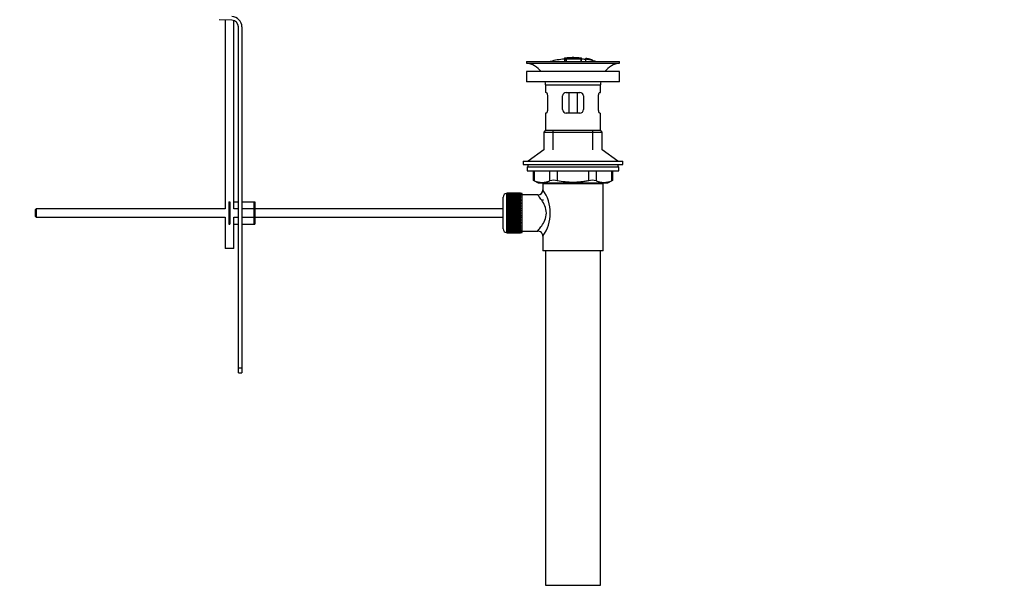
# Model space of a CAD drawing. Units: millimetres. Extents: x 0 to 1481, y 0 to 2169.
# Drawn here: x 909 to 1481, y 843 to 1175 of the extents above; entities that cross this region are included whole.
import ezdxf
from ezdxf import colors
from ezdxf.entities.mleader import LeaderData, LeaderLine
from ezdxf.math import Vec2, Vec3

# ---------------------------------------------------------------- set-up
doc = ezdxf.new("R2010")
doc.units = ezdxf.units.MM
doc.layers.add('DV4_Défaut', color=7, linetype='Continuous')
doc.layers.add('Défaut', color=7, linetype='Continuous')

# ---------------------------------------------------------------- blocks, each defined once
blk = doc.blocks.new('_DOT')
at = {"color": 0}
blk.add_line((0, 0), (-1, 0), dxfattribs=at)
at = {"color": 0, "const_width": 0.333}
blk.add_lwpolyline([(-0.1665, 0, 1), (0.1665, 0, 1)], format="xyb", close=True, dxfattribs=at)
blk = doc.blocks.new('SE3')
at = {"layer": 'DV4_Défaut', "color": 7, "linetype": 'Continuous'}
for p, q in [((1032.4, 1174.84), (1025.14, 1175.08)), ((1028.5, 1174.97), (1028.5, 1065.34)), ((1033.5, 1065.34), (1033.5, 1174.65)), ((1036.27, 972.84), (1036.27, 1170.84)), ((1038.27, 1170.84), (1038.27, 972.84)), ((1203.37, 1150.84), (1257.37, 1150.84)), ((1203.37, 1150.84), (1203.37, 1149.84)), ((1203.37, 1149.84), (1257.37, 1149.84)), ((1225.37, 1152.78), (1225.37, 1152.74)), ((1225.37, 1152.57), (1225.37, 1151.77)), ((1225.37, 1151.77), (1225.37, 1150.84)), ((1225.87, 1152.8), (1225.87, 1152.67)), ((1226.37, 1152.39), (1226.37, 1152.66)), ((1226.37, 1151.86), (1226.37, 1152.23)), ((1226.37, 1151.86), (1226.37, 1150.84)), ((1229.87, 1153.08), (1229.87, 1153.16)), ((1230.87, 1153.08), (1230.87, 1153.16)), ((1234.87, 1152.8), (1234.87, 1152.35)), ((1234.87, 1152.19), (1234.87, 1150.84)), ((1235.37, 1152.23), (1235.37, 1152.78)), ((1235.37, 1150.84), (1235.37, 1152.23)), ((1237.57, 1152.59), (1237.57, 1152.6)), ((1237.57, 1152.59), (1237.57, 1152.42)), ((1241.44, 1151.83), (1237.57, 1152.59)), ((1237.57, 1152.27), (1237.57, 1150.84)), ((1239.85, 1152.2), (1239.85, 1152.22)), ((1240.27, 1152.14), (1240.27, 1152.11)), ((1240.27, 1152.11), (1241.44, 1151.85)), ((1241.44, 1151.83), (1241.44, 1151.8)), ((1241.44, 1151.62), (1241.44, 1151.57)), ((1241.44, 1151.57), (1241.44, 1150.84)), ((1257.37, 1149.84), (1257.37, 1150.84)), ((1257.37, 1144.94), (1203.37, 1144.94)), ((1203.37, 1144.94), (1203.37, 1138.94)), ((1257.37, 1138.94), (1257.37, 1144.94)), ((1257.37, 1138.94), (1203.37, 1138.94)), ((1214.37, 1137.34), (1246.37, 1137.34)), ((1214.37, 1137.34), (1214.37, 1132.84)), ((1246.37, 1132.84), (1246.37, 1137.34)), ((1214.87, 1132.84), (1214.37, 1132.84)), ((1226.37, 1132.84), (1234.37, 1132.84)), ((1227.91, 1132.84), (1227.91, 1120.84)), ((1232.83, 1132.84), (1232.83, 1120.84)), ((1245.86, 1132.84), (1246.37, 1132.84)), ((1215.53, 1130.84), (1215.53, 1122.84)), ((1224.37, 1122.84), (1224.37, 1130.84)), ((1236.37, 1130.84), (1236.37, 1122.84)), ((1245.2, 1122.84), (1245.2, 1130.84)), ((1214.87, 1120.84), (1214.37, 1120.84)), ((1214.37, 1120.84), (1214.37, 1110.84)), ((1234.37, 1120.84), (1226.37, 1120.84)), ((1245.86, 1120.84), (1246.37, 1120.84)), ((1246.37, 1110.84), (1246.37, 1120.84)), ((1214.37, 1110.84), (1213.37, 1109.84)), ((1213.37, 1109.84), (1247.37, 1109.84)), ((1213.37, 1109.84), (1213.37, 1099.49)), ((1214.37, 1110.84), (1246.37, 1110.84)), ((1218.87, 1099.49), (1218.87, 1110.84)), ((1241.87, 1099.49), (1241.87, 1110.84)), ((1247.37, 1109.84), (1246.37, 1110.84)), ((1247.37, 1099.49), (1247.37, 1109.84)), ((1213.37, 1099.49), (1204.37, 1092.94)), ((1256.37, 1092.94), (1247.37, 1099.49)), ((1201.37, 1092.94), (1259.37, 1092.94)), ((1201.37, 1092.94), (1201.37, 1090.94)), ((1259.37, 1090.94), (1259.37, 1092.94)), ((1201.37, 1090.94), (1259.37, 1090.94)), ((1203.87, 1089.54), (1256.87, 1089.54)), ((1203.87, 1089.54), (1203.87, 1087.34)), ((1203.87, 1087.34), (1256.87, 1087.34)), ((1204.12, 1090.94), (1204.12, 1089.54)), ((1207.18, 1087.34), (1207.18, 1081.82)), ((1207.85, 1087.34), (1207.85, 1081.57)), ((1216.94, 1081.57), (1216.94, 1087.34)), ((1221.27, 1087.34), (1221.27, 1081.57)), ((1239.46, 1081.57), (1239.46, 1087.34)), ((1243.79, 1087.34), (1243.79, 1081.57)), ((1252.88, 1081.57), (1252.88, 1087.34)), ((1253.55, 1081.82), (1253.55, 1087.34)), ((1256.62, 1089.54), (1256.62, 1090.94)), ((1256.87, 1087.34), (1256.87, 1089.54)), ((1207.18, 1081.84), (1210.18, 1080.34)), ((1210.18, 1080.34), (1250.55, 1080.34)), ((1247.87, 1079.84), (1212.87, 1079.84)), ((1212.87, 1079.84), (1212.87, 1076.34)), ((1213.37, 1080.34), (1213.37, 1079.84)), ((1218.87, 1079.84), (1218.87, 1080.34)), ((1241.87, 1079.84), (1241.87, 1080.34)), ((1247.37, 1079.84), (1247.37, 1080.34)), ((1247.87, 1040.84), (1247.87, 1079.84)), ((1250.55, 1080.34), (1253.55, 1081.84)), ((1191.87, 1074.09), (1191.87, 1051.59)), ((1192.07, 1074.09), (1191.87, 1074.09)), ((1199.87, 1074.34), (1192.07, 1074.34)), ((1192.07, 1074.31), (1192.07, 1074.34)), ((1192.07, 1074.27), (1192.07, 1074.31)), ((1192.07, 1074.31), (1199.87, 1074.31)), ((1199.87, 1074.27), (1192.07, 1074.27)), ((1192.07, 1074.19), (1192.07, 1074.27)), ((1192.07, 1074.11), (1192.07, 1074.19)), ((1192.07, 1074.19), (1199.87, 1074.19)), ((1199.87, 1074.11), (1192.07, 1074.11)), ((1192.07, 1073.98), (1192.07, 1074.11)), ((1192.07, 1073.86), (1192.07, 1073.98)), ((1192.07, 1073.98), (1199.87, 1073.98)), ((1199.87, 1074.31), (1199.87, 1074.34)), ((1199.87, 1074.31), (1199.87, 1074.27)), ((1199.87, 1074.19), (1199.87, 1074.27)), ((1199.87, 1074.19), (1199.87, 1074.11)), ((1199.87, 1073.98), (1199.87, 1074.11)), ((1200.87, 1074.09), (1199.87, 1074.09)), ((1199.87, 1073.98), (1199.87, 1073.86)), ((1200.87, 1051.59), (1200.87, 1074.09)), ((1030.77, 1069.34), (1031.27, 1069.34)), ((1030.77, 1069.34), (1030.77, 1056.34)), ((1031.27, 1069.34), (1031.27, 1056.34)), ((1033.5, 1069.34), (1036.27, 1069.34)), ((1038.27, 1069.34), (1045.27, 1069.34)), ((1045.27, 1069.34), (1045.77, 1069.34)), ((1045.27, 1069.34), (1045.27, 1056.34)), ((1045.77, 1069.34), (1045.77, 1056.34)), ((1189.87, 1053.59), (1189.87, 1072.09)), ((1199.87, 1073.86), (1192.07, 1073.86)), ((1192.07, 1073.69), (1192.07, 1073.86)), ((1192.07, 1073.52), (1192.07, 1073.69)), ((1192.07, 1073.69), (1199.87, 1073.69)), ((1199.87, 1073.52), (1192.07, 1073.52)), ((1192.07, 1073.3), (1192.07, 1073.52)), ((1192.07, 1073.1), (1192.07, 1073.3)), ((1192.07, 1073.3), (1199.87, 1073.3)), ((1199.87, 1073.1), (1192.07, 1073.1)), ((1192.07, 1072.83), (1192.07, 1073.1)), ((1192.07, 1072.59), (1192.07, 1072.83)), ((1192.07, 1072.83), (1199.87, 1072.83)), ((1199.87, 1072.59), (1192.07, 1072.59)), ((1192.07, 1072.28), (1192.07, 1072.59)), ((1192.07, 1072.01), (1192.07, 1072.28)), ((1192.07, 1072.28), (1199.87, 1072.28)), ((1199.87, 1072.01), (1192.07, 1072.01)), ((1192.07, 1071.65), (1192.07, 1072.01)), ((1192.07, 1071.35), (1192.07, 1071.65)), ((1192.07, 1071.65), (1199.87, 1071.65)), ((1199.87, 1071.35), (1192.07, 1071.35)), ((1192.07, 1070.95), (1192.07, 1071.35)), ((1192.07, 1070.62), (1192.07, 1070.95)), ((1192.07, 1070.95), (1199.87, 1070.95)), ((1199.87, 1070.62), (1192.07, 1070.62)), ((1192.07, 1070.19), (1192.07, 1070.62)), ((1192.07, 1069.85), (1192.07, 1070.19)), ((1192.07, 1070.19), (1199.87, 1070.19)), ((1192.07, 1069.85), (1199.87, 1069.85)), ((1192.07, 1069.83), (1192.07, 1069.85)), ((1199.87, 1069.83), (1192.07, 1069.83)), ((1192.07, 1069.37), (1192.07, 1069.83)), ((1192.07, 1069.04), (1192.07, 1069.37)), ((1192.07, 1069.37), (1199.87, 1069.37)), ((1192.07, 1069.04), (1199.87, 1069.04)), ((1192.07, 1068.98), (1192.07, 1069.04)), ((1199.87, 1068.98), (1192.07, 1068.98)), ((1192.07, 1068.49), (1192.07, 1068.98)), ((1192.07, 1068.17), (1192.07, 1068.49)), ((1192.07, 1068.49), (1199.87, 1068.49)), ((1199.87, 1073.69), (1199.87, 1073.86)), ((1199.87, 1073.69), (1199.87, 1073.52)), ((1199.87, 1073.3), (1199.87, 1073.52)), ((1199.87, 1073.3), (1199.87, 1073.1)), ((1199.87, 1072.83), (1199.87, 1073.1)), ((1199.87, 1072.83), (1199.87, 1072.59)), ((1199.87, 1072.28), (1199.87, 1072.59)), ((1199.87, 1072.28), (1199.87, 1072.01)), ((1199.87, 1071.65), (1199.87, 1072.01)), ((1199.87, 1071.65), (1199.87, 1071.35)), ((1199.87, 1070.95), (1199.87, 1071.35)), ((1199.87, 1070.95), (1199.87, 1070.62)), ((1199.87, 1070.19), (1199.87, 1070.62)), ((1199.87, 1070.19), (1199.87, 1069.85)), ((1199.87, 1069.85), (1199.87, 1069.83)), ((1199.87, 1069.37), (1199.87, 1069.83)), ((1199.87, 1069.37), (1199.87, 1069.04)), ((1199.87, 1069.04), (1199.87, 1068.98)), ((1199.87, 1068.49), (1199.87, 1068.98)), ((1199.87, 1068.49), (1199.87, 1068.17)), ((1209.95, 1073.34), (1200.87, 1073.34)), ((1212.87, 1070.59), (1212.87, 1070)), ((918.87, 1065.34), (918.27, 1064.74)), ((918.27, 1064.74), (918.27, 1060.94)), ((918.87, 1065.34), (918.87, 1060.34)), ((1028.5, 1065.34), (918.87, 1065.34)), ((1036.27, 1065.34), (1033.5, 1065.34)), ((1045.27, 1065.34), (1038.27, 1065.34)), ((1189.87, 1065.34), (1045.77, 1065.34)), ((1192.07, 1068.17), (1199.87, 1068.17)), ((1192.07, 1068.08), (1192.07, 1068.17)), ((1199.87, 1068.08), (1192.07, 1068.08)), ((1192.07, 1067.57), (1192.07, 1068.08)), ((1192.07, 1067.26), (1192.07, 1067.57)), ((1192.07, 1067.57), (1199.87, 1067.57)), ((1192.07, 1067.26), (1199.87, 1067.26)), ((1192.07, 1067.15), (1192.07, 1067.26)), ((1199.87, 1067.15), (1192.07, 1067.15)), ((1192.07, 1066.61), (1192.07, 1067.15)), ((1192.07, 1066.32), (1192.07, 1066.61)), ((1192.07, 1066.61), (1199.87, 1066.61)), ((1192.07, 1066.32), (1199.87, 1066.32)), ((1192.07, 1066.17), (1192.07, 1066.32)), ((1199.87, 1066.17), (1192.07, 1066.17)), ((1192.07, 1065.62), (1192.07, 1066.17)), ((1192.07, 1065.34), (1192.07, 1065.62)), ((1192.07, 1065.62), (1199.87, 1065.62)), ((1192.07, 1065.34), (1199.87, 1065.34)), ((1192.07, 1065.17), (1192.07, 1065.34)), ((1199.87, 1065.17), (1192.07, 1065.17)), ((1192.07, 1064.61), (1192.07, 1065.17)), ((1192.07, 1064.35), (1192.07, 1064.61)), ((1192.07, 1064.61), (1199.87, 1064.61)), ((1192.07, 1064.35), (1199.87, 1064.35)), ((1192.07, 1064.15), (1192.07, 1064.35)), ((1199.87, 1064.15), (1192.07, 1064.15)), ((1192.07, 1063.59), (1192.07, 1064.15)), ((1192.07, 1063.34), (1192.07, 1063.59)), ((1192.07, 1063.59), (1199.87, 1063.59)), ((1192.07, 1063.34), (1199.87, 1063.34)), ((1192.07, 1063.12), (1192.07, 1063.34)), ((1199.87, 1063.12), (1192.07, 1063.12)), ((1192.07, 1062.56), (1192.07, 1063.12)), ((1192.07, 1062.34), (1192.07, 1062.56)), ((1192.07, 1062.56), (1199.87, 1062.56)), ((1199.87, 1068.17), (1199.87, 1068.08)), ((1199.87, 1067.57), (1199.87, 1068.08)), ((1199.87, 1067.57), (1199.87, 1067.26)), ((1199.87, 1067.26), (1199.87, 1067.15)), ((1199.87, 1066.61), (1199.87, 1067.15)), ((1199.87, 1066.61), (1199.87, 1066.32)), ((1199.87, 1066.32), (1199.87, 1066.17)), ((1199.87, 1065.62), (1199.87, 1066.17)), ((1199.87, 1065.62), (1199.87, 1065.34)), ((1199.87, 1065.34), (1199.87, 1065.17)), ((1199.87, 1064.61), (1199.87, 1065.17)), ((1199.87, 1064.61), (1199.87, 1064.35)), ((1199.87, 1064.35), (1199.87, 1064.15)), ((1199.87, 1063.59), (1199.87, 1064.15)), ((1199.87, 1063.59), (1199.87, 1063.34)), ((1199.87, 1063.34), (1199.87, 1063.12)), ((1199.87, 1062.56), (1199.87, 1063.12)), ((1199.87, 1062.56), (1199.87, 1062.34)), ((918.27, 1060.94), (918.87, 1060.34)), ((918.87, 1060.34), (1028.5, 1060.34)), ((1028.5, 1060.34), (1028.5, 1042.2)), ((1033.5, 1060.34), (1036.27, 1060.34)), ((1033.5, 1042.2), (1033.5, 1060.34)), ((1038.27, 1060.34), (1045.27, 1060.34)), ((1045.77, 1060.34), (1189.87, 1060.34)), ((1192.07, 1062.34), (1199.87, 1062.34)), ((1192.07, 1062.09), (1192.07, 1062.34)), ((1199.87, 1062.09), (1192.07, 1062.09)), ((1192.07, 1061.53), (1192.07, 1062.09)), ((1192.07, 1061.33), (1192.07, 1061.53)), ((1192.07, 1061.53), (1199.87, 1061.53)), ((1192.07, 1061.33), (1199.87, 1061.33)), ((1192.07, 1061.07), (1192.07, 1061.33)), ((1199.87, 1061.07), (1192.07, 1061.07)), ((1192.07, 1060.51), (1192.07, 1061.07)), ((1192.07, 1060.34), (1192.07, 1060.51)), ((1192.07, 1060.51), (1199.87, 1060.51)), ((1192.07, 1060.34), (1199.87, 1060.34)), ((1192.07, 1060.06), (1192.07, 1060.34)), ((1199.87, 1060.06), (1192.07, 1060.06)), ((1192.07, 1059.51), (1192.07, 1060.06)), ((1192.07, 1059.36), (1192.07, 1059.51)), ((1192.07, 1059.51), (1199.87, 1059.51)), ((1192.07, 1059.36), (1199.87, 1059.36)), ((1192.07, 1059.07), (1192.07, 1059.36)), ((1199.87, 1059.07), (1192.07, 1059.07)), ((1192.07, 1058.53), (1192.07, 1059.07)), ((1192.07, 1058.42), (1192.07, 1058.53)), ((1192.07, 1058.53), (1199.87, 1058.53)), ((1192.07, 1058.42), (1199.87, 1058.42)), ((1192.07, 1058.11), (1192.07, 1058.42)), ((1199.87, 1058.11), (1192.07, 1058.11)), ((1192.07, 1057.6), (1192.07, 1058.11)), ((1192.07, 1057.51), (1192.07, 1057.6)), ((1192.07, 1057.6), (1199.87, 1057.6)), ((1192.07, 1057.51), (1199.87, 1057.51)), ((1192.07, 1057.19), (1192.07, 1057.51)), ((1199.87, 1057.19), (1192.07, 1057.19)), ((1192.07, 1056.7), (1192.07, 1057.19)), ((1199.87, 1062.34), (1199.87, 1062.09)), ((1199.87, 1061.53), (1199.87, 1062.09)), ((1199.87, 1061.53), (1199.87, 1061.33)), ((1199.87, 1061.33), (1199.87, 1061.07)), ((1199.87, 1060.51), (1199.87, 1061.07)), ((1199.87, 1060.51), (1199.87, 1060.34)), ((1199.87, 1060.34), (1199.87, 1060.06)), ((1199.87, 1059.51), (1199.87, 1060.06)), ((1199.87, 1059.51), (1199.87, 1059.36)), ((1199.87, 1059.36), (1199.87, 1059.07)), ((1199.87, 1058.53), (1199.87, 1059.07)), ((1199.87, 1058.53), (1199.87, 1058.42)), ((1199.87, 1058.42), (1199.87, 1058.11)), ((1199.87, 1057.6), (1199.87, 1058.11)), ((1199.87, 1057.6), (1199.87, 1057.51)), ((1199.87, 1057.51), (1199.87, 1057.19)), ((1199.87, 1056.7), (1199.87, 1057.19)), ((1030.77, 1056.34), (1031.27, 1056.34)), ((1033.5, 1056.34), (1036.27, 1056.34)), ((1038.27, 1056.34), (1045.27, 1056.34)), ((1045.27, 1056.34), (1045.77, 1056.34)), ((1191.87, 1051.59), (1192.07, 1051.59)), ((1192.07, 1056.64), (1192.07, 1056.7)), ((1192.07, 1056.7), (1199.87, 1056.7)), ((1192.07, 1056.64), (1199.87, 1056.64)), ((1192.07, 1056.31), (1192.07, 1056.64)), ((1199.87, 1056.31), (1192.07, 1056.31)), ((1192.07, 1055.85), (1192.07, 1056.31)), ((1192.07, 1055.83), (1192.07, 1055.85)), ((1192.07, 1055.85), (1199.87, 1055.85)), ((1192.07, 1055.83), (1199.87, 1055.83)), ((1192.07, 1055.49), (1192.07, 1055.83)), ((1199.87, 1055.49), (1192.07, 1055.49)), ((1192.07, 1055.06), (1192.07, 1055.49)), ((1192.07, 1055.06), (1199.87, 1055.06)), ((1192.07, 1054.73), (1192.07, 1055.06)), ((1199.87, 1054.73), (1192.07, 1054.73)), ((1192.07, 1054.33), (1192.07, 1054.73)), ((1192.07, 1054.33), (1199.87, 1054.33)), ((1192.07, 1054.03), (1192.07, 1054.33)), ((1199.87, 1054.03), (1192.07, 1054.03)), ((1192.07, 1053.67), (1192.07, 1054.03)), ((1192.07, 1053.67), (1199.87, 1053.67)), ((1192.07, 1053.4), (1192.07, 1053.67)), ((1199.87, 1053.4), (1192.07, 1053.4)), ((1192.07, 1053.09), (1192.07, 1053.4)), ((1192.07, 1053.09), (1199.87, 1053.09)), ((1192.07, 1052.85), (1192.07, 1053.09)), ((1199.87, 1052.85), (1192.07, 1052.85)), ((1192.07, 1052.58), (1192.07, 1052.85)), ((1192.07, 1052.58), (1199.87, 1052.58)), ((1192.07, 1052.38), (1192.07, 1052.58)), ((1199.87, 1052.38), (1192.07, 1052.38)), ((1192.07, 1052.16), (1192.07, 1052.38)), ((1192.07, 1052.16), (1199.87, 1052.16)), ((1192.07, 1051.99), (1192.07, 1052.16)), ((1199.87, 1051.99), (1192.07, 1051.99)), ((1192.07, 1051.82), (1192.07, 1051.99)), ((1192.07, 1051.82), (1199.87, 1051.82)), ((1192.07, 1051.69), (1192.07, 1051.82)), ((1199.87, 1051.69), (1192.07, 1051.69)), ((1192.07, 1051.57), (1192.07, 1051.69)), ((1192.07, 1051.57), (1199.87, 1051.57)), ((1192.07, 1051.49), (1192.07, 1051.57)), ((1199.87, 1051.49), (1192.07, 1051.49)), ((1192.07, 1051.41), (1192.07, 1051.49)), ((1192.07, 1051.41), (1199.87, 1051.41)), ((1192.07, 1051.37), (1192.07, 1051.41)), ((1199.87, 1051.37), (1192.07, 1051.37)), ((1192.07, 1051.34), (1192.07, 1051.37)), ((1192.07, 1051.34), (1199.87, 1051.34)), ((1199.87, 1056.7), (1199.87, 1056.64)), ((1199.87, 1056.64), (1199.87, 1056.31)), ((1199.87, 1055.85), (1199.87, 1056.31)), ((1199.87, 1055.85), (1199.87, 1055.83)), ((1199.87, 1055.83), (1199.87, 1055.49)), ((1199.87, 1055.06), (1199.87, 1055.49)), ((1199.87, 1055.06), (1199.87, 1054.73)), ((1199.87, 1054.33), (1199.87, 1054.73)), ((1199.87, 1054.33), (1199.87, 1054.03)), ((1199.87, 1053.67), (1199.87, 1054.03)), ((1199.87, 1053.67), (1199.87, 1053.4)), ((1199.87, 1053.09), (1199.87, 1053.4)), ((1199.87, 1053.09), (1199.87, 1052.85)), ((1199.87, 1052.58), (1199.87, 1052.85)), ((1199.87, 1052.58), (1199.87, 1052.38)), ((1199.87, 1052.16), (1199.87, 1052.38)), ((1199.87, 1052.16), (1199.87, 1051.99)), ((1199.87, 1051.82), (1199.87, 1051.99)), ((1199.87, 1051.82), (1199.87, 1051.69)), ((1199.87, 1051.57), (1199.87, 1051.69)), ((1199.87, 1051.59), (1200.87, 1051.59)), ((1199.87, 1051.57), (1199.87, 1051.49)), ((1199.87, 1051.41), (1199.87, 1051.49)), ((1199.87, 1051.41), (1199.87, 1051.37)), ((1199.87, 1051.34), (1199.87, 1051.37)), ((1200.87, 1052.34), (1209.87, 1052.34)), ((1212.87, 1049.34), (1212.87, 1040.84)), ((1033.5, 1042.2), (1028.5, 1042.2)), ((1247.87, 1040.84), (1212.87, 1040.84)), ((1214.37, 1040.84), (1214.37, 846.84)), ((1246.37, 846.84), (1246.37, 1040.84)), ((1036.27, 969.96), (1036.27, 972.84)), ((1036.27, 972.84), (1038.27, 972.84)), ((1038.27, 972.84), (1038.27, 969.96)), ((1036.27, 969.96), (1038.27, 969.96)), ((1214.37, 846.84), (1246.37, 846.84))]:
    blk.add_line(p, q, dxfattribs=at)
for centre, radius, start, end in [((1032.27, 1170.84), 6, 0, 88.1417), ((1032.27, 1170.84), 4, 0, 88.1417), ((1201.76, 1137.34), 12.6, 37.0898, 82.6956), ((1230.37, 1097.38), 55.06, 95.2101, 103.8463), ((1226.07, 1150.42), 2.26, 82.3752, 108.0584), ((1231.1, 1098.21), 54.96, 90.7547, 91.2839), ((1229.65, 1098.21), 54.96, 88.7332, 89.2453), ((1230.37, 1097.38), 55.06, 82.484, 84.7899), ((1230.86, 1104.25), 48.8, 79.3825, 81.611), ((1230.98, 1107.96), 45.12, 78.6612, 81.076), ((1229.65, 1098.21), 54.96, 79.309, 80.3325), ((1229.65, 1098.21), 54.96, 78.8695, 79.309), ((1230.37, 1097.38), 55.06, 76.1537, 78.3656), ((1258.97, 1137.34), 12.6, 97.3044, 142.9102), ((1201.76, 1137.34), 12.6, 0, 7.294), ((1258.97, 1137.34), 12.6, 172.706, 180), ((1226.37, 1130.84), 2, 90, 180), ((1234.37, 1130.84), 2, 0, 90), ((1226.37, 1122.84), 2, 180, 270), ((1234.37, 1122.84), 2, 270, 0), ((1173.93, 997.05), 91.07, 68.1338, 68.5872), ((1212.4, 1092.04), 11.41, 246.5211, 293.4789), ((1219.11, 1073.13), 8.72, 75.6237, 104.3763), ((1241.63, 1073.13), 8.72, 75.6226, 104.3774), ((1248.34, 1092.04), 11.41, 246.5211, 293.4789), ((1286.8, 997.05), 91.07, 111.4128, 111.8662), ((1191.87, 1072.09), 2, 90, 180), ((1209.88, 1076.32), 2.97, 270.9727, 0.4416), ((1193.98, 1062.84), 23.21, 324.4389, 35.561), ((1191.87, 1053.59), 2, 180, 270), ((1209.89, 1049.36), 2.97, 359.2296, 90.3499)]:
    blk.add_arc(centre, radius, start, end, dxfattribs=at)
for points, knots in [([(1225.87, 1152.8), (1225.81, 1152.79), (1225.75, 1152.79), (1225.7, 1152.78), (1225.65, 1152.78), (1225.6, 1152.78), (1225.55, 1152.77), (1225.51, 1152.77), (1225.47, 1152.77), (1225.44, 1152.77), (1225.41, 1152.77), (1225.39, 1152.77), (1225.38, 1152.78), (1225.37, 1152.78), (1225.36, 1152.78), (1225.37, 1152.79), (1225.38, 1152.79), (1225.39, 1152.79), (1225.42, 1152.8), (1225.44, 1152.8), (1225.47, 1152.81), (1225.51, 1152.82), (1225.55, 1152.82), (1225.6, 1152.83), (1225.65, 1152.84), (1225.7, 1152.84), (1225.76, 1152.85), (1225.81, 1152.85), (1225.83, 1152.86), (1225.85, 1152.86), (1225.87, 1152.86)], [0, 0, 0, 0, 0.107172, 0.107172, 0.107172, 0.214503, 0.214503, 0.214503, 0.321375, 0.321375, 0.321375, 0.427851, 0.427851, 0.427851, 0.534342, 0.534342, 0.534342, 0.641247, 0.641247, 0.641247, 0.748793, 0.748793, 0.748793, 0.856933, 0.856933, 0.856933, 0.965365, 0.965365, 0.965365, 1, 1, 1, 1]), ([(1225.37, 1151.77), (1225.37, 1151.76), (1225.38, 1151.74), (1225.4, 1151.74), (1225.41, 1151.73), (1225.44, 1151.72), (1225.48, 1151.71), (1225.51, 1151.71), (1225.56, 1151.7), (1225.6, 1151.7), (1225.65, 1151.7), (1225.7, 1151.7), (1225.76, 1151.7), (1225.81, 1151.7), (1225.87, 1151.71), (1225.92, 1151.71), (1225.97, 1151.72), (1226.03, 1151.73), (1226.08, 1151.74), (1226.13, 1151.75), (1226.17, 1151.76), (1226.21, 1151.77), (1226.25, 1151.78), (1226.29, 1151.79), (1226.31, 1151.81), (1226.34, 1151.82), (1226.36, 1151.83), (1226.36, 1151.84), (1226.37, 1151.85), (1226.37, 1151.85), (1226.37, 1151.86)], [0, 0, 0, 0, 0.108287, 0.108287, 0.108287, 0.216834, 0.216834, 0.216834, 0.323396, 0.323396, 0.323396, 0.427702, 0.427702, 0.427702, 0.531161, 0.531161, 0.531161, 0.635472, 0.635472, 0.635472, 0.741951, 0.741951, 0.741951, 0.85104, 0.85104, 0.85104, 0.962091, 0.962091, 0.962091, 1, 1, 1, 1]), ([(1225.87, 1152.86), (1226.53, 1152.92), (1227.2, 1152.97), (1228.53, 1153.05), (1229.2, 1153.07), (1229.87, 1153.08)], [0, 0, 0, 0, 0.5, 0.5, 1, 1, 1, 1]), ([(1234.87, 1152.8), (1233.38, 1152.94), (1231.88, 1153.01), (1228.87, 1153.01), (1227.36, 1152.94), (1225.87, 1152.8)], [0, 0, 0, 0, 0.5, 0.5, 1, 1, 1, 1]), ([(1234.87, 1152.35), (1233.45, 1152.48), (1232.04, 1152.55), (1229.2, 1152.56), (1227.78, 1152.51), (1226.37, 1152.39)], [0, 0, 0, 0, 0.5, 0.5, 1, 1, 1, 1]), ([(1226.37, 1152.23), (1227.78, 1152.35), (1229.2, 1152.4), (1232.04, 1152.39), (1233.46, 1152.32), (1234.87, 1152.19)], [0, 0, 0, 0, 0.5, 0.5, 1, 1, 1, 1]), ([(1230.87, 1153.08), (1231.53, 1153.07), (1232.2, 1153.05), (1233.53, 1152.97), (1234.2, 1152.92), (1234.87, 1152.86)], [0, 0, 0, 0, 0.5, 0.5, 1, 1, 1, 1]), ([(1234.87, 1152.86), (1234.92, 1152.86), (1234.98, 1152.85), (1235.03, 1152.84), (1235.09, 1152.84), (1235.14, 1152.83), (1235.18, 1152.82), (1235.22, 1152.82), (1235.26, 1152.81), (1235.29, 1152.81), (1235.32, 1152.8), (1235.34, 1152.8), (1235.36, 1152.79), (1235.37, 1152.79), (1235.37, 1152.78), (1235.36, 1152.78), (1235.36, 1152.78), (1235.34, 1152.78), (1235.31, 1152.77), (1235.29, 1152.77), (1235.26, 1152.77), (1235.22, 1152.78), (1235.18, 1152.78), (1235.13, 1152.78), (1235.08, 1152.78), (1235.03, 1152.79), (1234.97, 1152.79), (1234.92, 1152.79), (1234.9, 1152.8), (1234.88, 1152.8), (1234.87, 1152.8)], [0, 0, 0, 0, 0.108073, 0.108073, 0.108073, 0.216254, 0.216254, 0.216254, 0.324666, 0.324666, 0.324666, 0.432968, 0.432968, 0.432968, 0.540774, 0.540774, 0.540774, 0.64792, 0.64792, 0.64792, 0.75453, 0.75453, 0.75453, 0.860958, 0.860958, 0.860958, 0.967629, 0.967629, 0.967629, 1, 1, 1, 1]), ([(1234.87, 1152.19), (1234.92, 1152.19), (1234.98, 1152.19), (1235.03, 1152.18), (1235.08, 1152.18), (1235.13, 1152.18), (1235.18, 1152.18), (1235.22, 1152.18), (1235.26, 1152.19), (1235.29, 1152.19), (1235.32, 1152.2), (1235.34, 1152.2), (1235.35, 1152.21), (1235.37, 1152.22), (1235.37, 1152.23), (1235.36, 1152.24), (1235.36, 1152.25), (1235.34, 1152.26), (1235.32, 1152.27), (1235.3, 1152.28), (1235.26, 1152.29), (1235.23, 1152.3), (1235.19, 1152.31), (1235.14, 1152.32), (1235.09, 1152.33), (1235.04, 1152.33), (1234.98, 1152.34), (1234.92, 1152.35), (1234.9, 1152.35), (1234.89, 1152.35), (1234.87, 1152.35)], [0, 0, 0, 0, 0.105081, 0.105081, 0.105081, 0.210323, 0.210323, 0.210323, 0.315132, 0.315132, 0.315132, 0.420406, 0.420406, 0.420406, 0.527062, 0.527062, 0.527062, 0.635446, 0.635446, 0.635446, 0.745175, 0.745175, 0.745175, 0.855256, 0.855256, 0.855256, 0.9645, 0.9645, 0.9645, 1, 1, 1, 1]), ([(1237.57, 1152.27), (1237.57, 1152.33), (1237.55, 1152.39), (1237.58, 1152.46), (1237.62, 1152.47), (1237.92, 1152.46), (1238.19, 1152.43), (1238.74, 1152.34), (1239.03, 1152.29), (1239.52, 1152.19), (1239.71, 1152.14), (1239.86, 1152.07), (1239.86, 1152.05), (1239.86, 1152), (1239.86, 1151.97), (1239.86, 1151.94)], [0, 0, 0, 0, 0.25, 0.25, 0.375, 0.375, 0.5, 0.5, 0.625, 0.625, 0.75, 0.75, 0.875, 0.875, 1, 1, 1, 1]), ([(1241.44, 1151.57), (1240.8, 1151.71), (1240.16, 1151.84), (1238.87, 1152.07), (1238.22, 1152.18), (1237.57, 1152.27)], [0, 0, 0, 0, 0.5, 0.5, 1, 1, 1, 1]), ([(1239.41, 1152.03), (1239.41, 1152.06), (1239.42, 1152.1), (1239.41, 1152.13), (1239.4, 1152.14), (1239.39, 1152.15), (1239.35, 1152.17), (1239.33, 1152.18), (1239.3, 1152.19), (1239.26, 1152.2), (1239.22, 1152.21), (1239.17, 1152.22), (1239.11, 1152.24), (1239.06, 1152.25), (1239, 1152.26), (1238.94, 1152.27), (1238.85, 1152.29), (1238.75, 1152.3), (1238.66, 1152.32), (1238.58, 1152.33), (1238.5, 1152.35), (1238.42, 1152.36), (1238.35, 1152.37), (1238.27, 1152.37), (1238.22, 1152.38), (1238.16, 1152.38), (1238.12, 1152.39), (1238.09, 1152.39), (1238.07, 1152.39), (1238.05, 1152.38), (1238.04, 1152.38), (1238.01, 1152.36), (1238.02, 1152.34), (1238.02, 1152.31), (1238.02, 1152.29), (1238.02, 1152.28), (1238.02, 1152.26)], [0, 0, 0, 0, 0.231109, 0.231109, 0.231109, 0.315599, 0.315599, 0.315599, 0.361452, 0.361452, 0.361452, 0.407997, 0.407997, 0.407997, 0.449279, 0.449279, 0.449279, 0.510802, 0.510802, 0.510802, 0.56375, 0.56375, 0.56375, 0.617294, 0.617294, 0.617294, 0.663481, 0.663481, 0.663481, 0.70395, 0.70395, 0.70395, 0.882069, 0.882069, 0.882069, 1, 1, 1, 1]), ([(1238.02, 1152.26), (1238.25, 1152.22), (1238.49, 1152.19), (1238.95, 1152.11), (1239.18, 1152.07), (1239.41, 1152.03)], [0, 0, 0, 0, 0.5, 0.5, 1, 1, 1, 1]), ([(1239.86, 1151.94), (1240.13, 1151.89), (1240.39, 1151.84), (1240.91, 1151.74), (1241.18, 1151.68), (1241.44, 1151.62)], [0, 0, 0, 0, 0.5, 0.5, 1, 1, 1, 1]), ([(1214.87, 1132.84), (1214.91, 1132.84), (1214.94, 1132.83), (1215.02, 1132.78), (1215.05, 1132.74), (1215.13, 1132.64), (1215.16, 1132.58), (1215.24, 1132.44), (1215.27, 1132.36), (1215.34, 1132.18), (1215.37, 1132.08), (1215.43, 1131.86), (1215.45, 1131.74), (1215.51, 1131.38), (1215.53, 1131.11), (1215.53, 1130.84)], [0, 0, 0, 0, 0.125, 0.125, 0.25, 0.25, 0.375, 0.375, 0.5, 0.5, 0.625, 0.625, 0.75, 0.75, 1, 1, 1, 1]), ([(1245.2, 1130.84), (1245.2, 1130.98), (1245.2, 1131.11), (1245.23, 1131.37), (1245.24, 1131.5), (1245.3, 1131.86), (1245.36, 1132.09), (1245.49, 1132.45), (1245.57, 1132.59), (1245.68, 1132.74), (1245.72, 1132.78), (1245.79, 1132.83), (1245.82, 1132.84), (1245.86, 1132.84)], [0, 0, 0, 0, 0.125, 0.125, 0.25, 0.25, 0.5, 0.5, 0.75, 0.75, 0.875, 0.875, 1, 1, 1, 1]), ([(1215.53, 1122.84), (1215.53, 1122.7), (1215.53, 1122.57), (1215.51, 1122.31), (1215.49, 1122.18), (1215.43, 1121.82), (1215.37, 1121.59), (1215.24, 1121.23), (1215.16, 1121.09), (1215.05, 1120.94), (1215.02, 1120.9), (1214.94, 1120.85), (1214.91, 1120.84), (1214.87, 1120.84)], [0, 0, 0, 0, 0.125, 0.125, 0.25, 0.25, 0.5, 0.5, 0.75, 0.75, 0.875, 0.875, 1, 1, 1, 1]), ([(1245.86, 1120.84), (1245.82, 1120.84), (1245.79, 1120.85), (1245.72, 1120.9), (1245.68, 1120.94), (1245.61, 1121.04), (1245.57, 1121.1), (1245.5, 1121.24), (1245.46, 1121.32), (1245.39, 1121.5), (1245.36, 1121.6), (1245.31, 1121.82), (1245.28, 1121.94), (1245.22, 1122.3), (1245.2, 1122.57), (1245.2, 1122.84)], [0, 0, 0, 0, 0.125, 0.125, 0.25, 0.25, 0.375, 0.375, 0.5, 0.5, 0.625, 0.625, 0.75, 0.75, 1, 1, 1, 1]), ([(1239.46, 1081.57), (1238.71, 1081.42), (1237.95, 1081.29), (1236.44, 1081.05), (1235.68, 1080.95), (1233.41, 1080.71), (1231.89, 1080.62), (1228.86, 1080.62), (1227.34, 1080.71), (1224.3, 1081.03), (1222.77, 1081.27), (1221.27, 1081.57)], [0, 0, 0, 0, 0.125, 0.125, 0.25, 0.25, 0.5, 0.5, 0.75, 0.75, 1, 1, 1, 1]), ([(1209.87, 1052.34), (1209.87, 1052.34), (1210.14, 1052.65), (1211.02, 1053.74), (1211.62, 1054.52), (1212.86, 1056.36), (1213.52, 1057.45), (1214.56, 1059.92), (1214.94, 1061.36), (1214.94, 1064.27), (1214.58, 1065.69), (1213.54, 1068.19), (1212.89, 1069.27), (1211.64, 1071.14), (1211.04, 1071.91), (1210.15, 1073.02), (1209.87, 1073.33), (1209.87, 1073.34), (1209.87, 1073.34), (1209.87, 1073.34)], [0, 0, 0, 0, 0.124821, 0.124821, 0.249641, 0.249641, 0.374462, 0.374462, 0.499282, 0.499282, 0.624103, 0.624103, 0.748924, 0.748924, 0.873744, 0.873744, 0.998565, 0.998565, 1, 1, 1, 1])]:
    blk.add_open_spline(points, degree=3, knots=knots, dxfattribs=at)

msp = doc.modelspace()

# ---------------------------------------------------------------- block references
at = {"layer": 'Défaut'}
msp.add_blockref('SE3', (0, 0), dxfattribs=at)

# ---------------------------------------------------------------- leaders
at = {"layer": 'Défaut', "color": 7, "linetype": 'Continuous'}
ml = msp.add_multileader_mtext('Standard', dxfattribs=at)
ml.set_content('{\\pxsm0.9;\\fSolid Edge ISO|b1||i0||c0|p34;\\W1.;17/01/2018\\P}', color=256)
ml.set_leader_properties()
ml.set_arrow_properties(name='DOT')
ml.build(insert=Vec2(0, 0))
ml.multileader.update_dxf_attribs({"leader_type": 0, "dogleg_length": 0, "arrow_head_size": 12})
ctx = ml.context
ctx.base_point, ctx.char_height, ctx.arrow_head_size, ctx.landing_gap_size = Vec3(1393.08, 2162.37), 12, 12, 4.2
notes = []
notes.append((ctx, [(0, (0, 0, 0), (0, 0), (1, 0), 1, [])]))
ctx.mtext.insert = Vec3(1395.08, 2168.49)
for ctx, leaders in notes:
    for number, flags, end, landing, length, lines in leaders:
        leader = LeaderData()
        leader.index, (leader.has_last_leader_line, leader.has_dogleg_vector, leader.attachment_direction) = number, flags
        leader.last_leader_point, leader.dogleg_vector, leader.dogleg_length = Vec3(end), Vec3(landing), length
        for number, points, colour, breaks in lines:
            line = LeaderLine()
            line.index, line.vertices, line.color, line.breaks = number, Vec3.list(points), colors.encode_raw_color(colour), breaks
            leader.lines.append(line)
        ctx.leaders.append(leader)

doc.saveas('drawing.dxf')
